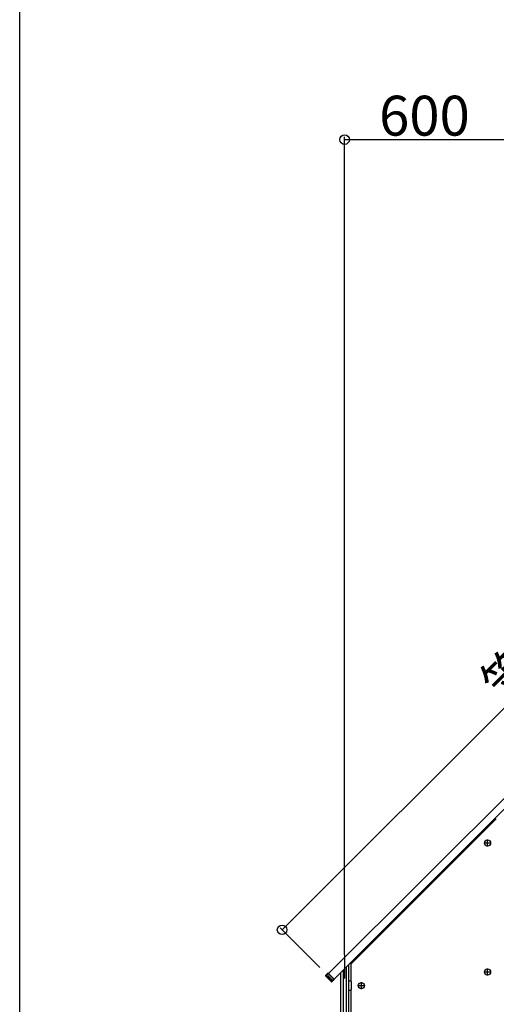
# Model space of a CAD drawing. Extents: x 0 to 11040, y 0 to 16218.
# Drawn here: x 0 to 1791, y 4811 to 8513 of the extents above; entities that cross this region are included whole.
import ezdxf
from ezdxf.enums import TextEntityAlignment as Align

# ---------------------------------------------------------------- set-up
doc = ezdxf.new("R2010")
doc.units = 0
doc.header["$LTSCALE"] = 5
doc.linetypes.add('CENTER', pattern=[2, 1.25, -0.25, 0.25, -0.25])
doc.linetypes.add('DASHED', pattern=[0.75, 0.5, -0.25])
for name, color, linetype in [('YKK_A1', 4, 'CONTINUOUS'), ('YKK_D', 6, 'CONTINUOUS'), ('YKK_ZWAK', 7, 'CONTINUOUS')]:
    doc.layers.add(name, color=color, linetype=linetype)
doc.styles.get("Standard").update_dxf_attribs({"font": 'txt', "bigfont": 'EXTFONT'})

msp = doc.modelspace()

# ---------------------------------------------------------------- linework, layer by layer
at = {"layer": 'YKK_A1'}
for p, q in [((1160.5, 4926.5), (3881.5, 7647.5)), ((3902, 7627), (1181, 4906)), ((1790.7, 5508.6), (1243.7, 4961.6)), ((1235.7, 4960.7), (1235.7, 4154.2)), ((1243.7, 4961.6), (1243.7, 4899.3)), ((1157.9, 4927.7), (1149.5, 4919.2)), ((1181, 4904.6), (1157.9, 4927.7)), ((1159.4, 4927.7), (1157.9, 4927.7)), ((1181, 4906), (1159.4, 4927.7)), ((1205.7, 4930.7), (1205.7, 3958.2)), ((1214.7, 4939.7), (1214.7, 3958.2)), ((1226.7, 4951.7), (1226.7, 4154.2)), ((1149.5, 4919.2), (1149.5, 4917.8)), ((1149.5, 4917.8), (1171.1, 4896.1)), ((1171.8, 4900.8), (1157.7, 4914.9)), ((1158.4, 4915.6), (1172.5, 4901.5)), ((1171.1, 4896.1), (1173.3, 4898.4)), ((1171.1, 4896.1), (1172.5, 4896.1)), ((1172.5, 4896.1), (1181, 4904.6)), ((1181, 4904.6), (1181, 4906)), ((1235.7, 4899.3), (1235.7, 4864.3)), ((1235.7, 4899.3), (1243.7, 4899.3)), ((1245.7, 4897.3), (1245.7, 4866.3)), ((1235.7, 4864.3), (1243.7, 4864.3)), ((1243.7, 4864.3), (1243.7, 4414.3))]:
    msp.add_line(p, q, dxfattribs=at)
at = {"layer": 'YKK_A1', "linetype": 'CENTER'}
for p, q in [((1771.2, 5417.6), (1744.2, 5417.6)), ((1757.7, 5404.1), (1757.7, 5431.1)), ((1220.7, 4996.7), (1220.7, 4907.7)), ((1771.2, 4932.6), (1744.2, 4932.6)), ((1757.7, 4919.1), (1757.7, 4946.1)), ((1283.7, 4868.3), (1283.7, 4895.3)), ((1270.2, 4881.8), (1297.2, 4881.8))]:
    msp.add_line(p, q, dxfattribs=at)
at = {"layer": 'YKK_A1', "linetype": 'DASHED'}
for p, q in [((1155, 4922.2), (1159.9, 4927.1)), ((1175.5, 4901.7), (1155, 4922.2)), ((1180.4, 4906.6), (1175.5, 4901.7))]:
    msp.add_line(p, q, dxfattribs=at)
at = {"layer": 'YKK_A1'}
for points in [[(1149.5, 4919.2), (1149.6, 4919.2), (1149.9, 4919.1), (1150.4, 4919), (1151.1, 4918.8), (1152, 4918.6), (1153.1, 4918.3), (1154.4, 4918), (1156, 4917.6)], [(1155.9, 4916.2), (1154.4, 4916.6), (1153.1, 4916.9), (1152, 4917.2), (1151.1, 4917.4), (1150.4, 4917.6), (1149.9, 4917.7), (1149.6, 4917.8), (1149.5, 4917.8)], [(1157.7, 4914.9), (1157.2, 4915.4), (1156.9, 4915.6), (1156.7, 4915.8), (1156.5, 4916), (1156.4, 4916), (1156.3, 4916.1), (1156.2, 4916.1), (1156.1, 4916.2), (1155.9, 4916.2)], [(1156, 4917.6), (1156.2, 4917.5), (1156.3, 4917.4), (1156.5, 4917.3), (1156.8, 4917.1), (1157.1, 4916.8), (1157.4, 4916.5), (1157.8, 4916.2), (1158.1, 4915.9), (1158.4, 4915.6)], [(1173.3, 4898.4), (1173.4, 4898.4), (1173.4, 4898.4), (1173.4, 4898.5), (1173.4, 4898.5), (1173.4, 4898.5), (1173.4, 4898.5), (1173.4, 4898.5), (1173.4, 4898.5), (1173.4, 4898.5), (1173.4, 4898.5), (1173.4, 4898.5), (1173.4, 4898.5), (1173.4, 4898.5), (1173.4, 4898.6), (1173.4, 4898.6), (1173.4, 4898.6), (1173.4, 4898.6), (1173.4, 4898.6), (1173.4, 4898.7), (1173.4, 4898.7), (1173.3, 4898.8), (1173.3, 4898.8), (1173.3, 4898.9), (1173.3, 4899), (1173.2, 4899.1), (1173.1, 4899.3), (1173, 4899.5), (1172.8, 4899.6), (1172.5, 4900), (1172.2, 4900.4), (1171.8, 4900.8)], [(1172.5, 4901.5), (1173, 4901), (1173.5, 4900.5), (1173.9, 4900), (1174, 4899.8), (1174.1, 4899.7), (1174.2, 4899.6), (1174.3, 4899.5), (1174.5, 4899.2), (1174.6, 4899), (1174.6, 4898.9), (1174.7, 4898.8), (1174.7, 4898.7), (1174.7, 4898.7), (1174.8, 4898.6), (1174.8, 4898.6), (1174.8, 4898.6), (1174.8, 4898.5), (1174.8, 4898.5), (1174.8, 4898.5), (1174.8, 4898.5), (1174.8, 4898.5), (1174.8, 4898.5), (1174.8, 4898.5), (1174.8, 4898.5), (1174.8, 4898.5), (1174.8, 4898.5), (1174.8, 4898.5), (1174.8, 4898.4), (1174.8, 4898.4), (1174.8, 4898.4), (1174.8, 4898.4), (1174.8, 4898.4), (1174.8, 4898.4), (1174.7, 4898.4)]]:
    msp.add_lwpolyline(points, dxfattribs=at)
for centre in [(1757.7, 5417.6), (1757.7, 4932.6), (1283.7, 4881.8)]:
    msp.add_circle(centre, 11.5, dxfattribs=at)
for centre, start, end in [((1243.7, 4897.3), 0, 90), ((1243.7, 4866.3), 270, 0)]:
    msp.add_arc(centre, 2, start, end, dxfattribs=at)
at = {"layer": 'YKK_D'}
for p, q in [((1220.7, 4996.7), (1220.7, 8072.2)), ((1220.7, 8062.2), (1820.7, 8062.2)), ((3716.8, 7822.2), (985.9, 5091.3)), ((1127.3, 4949.8), (978.8, 5098.3))]:
    msp.add_line(p, q, dxfattribs=at)
for centre in [(1220.7, 8062.2), (985.9, 5091.3)]:
    msp.add_circle(centre, 18, dxfattribs=at)
at = {"layer": 'YKK_ZWAK'}
msp.add_line((0, 0), (0, 15720), dxfattribs=at)

# ---------------------------------------------------------------- texts
at = {"layer": 'YKK_D'}
msp.add_text('600', height=150, dxfattribs=at).set_placement((1520.7, 8077.2), align=Align.CENTER)
msp.add_text('笠木長さ＝3862.1', height=135, rotation=45, dxfattribs=at).set_placement((2340.7, 6467.3), align=Align.CENTER)

doc.saveas('drawing.dxf')
